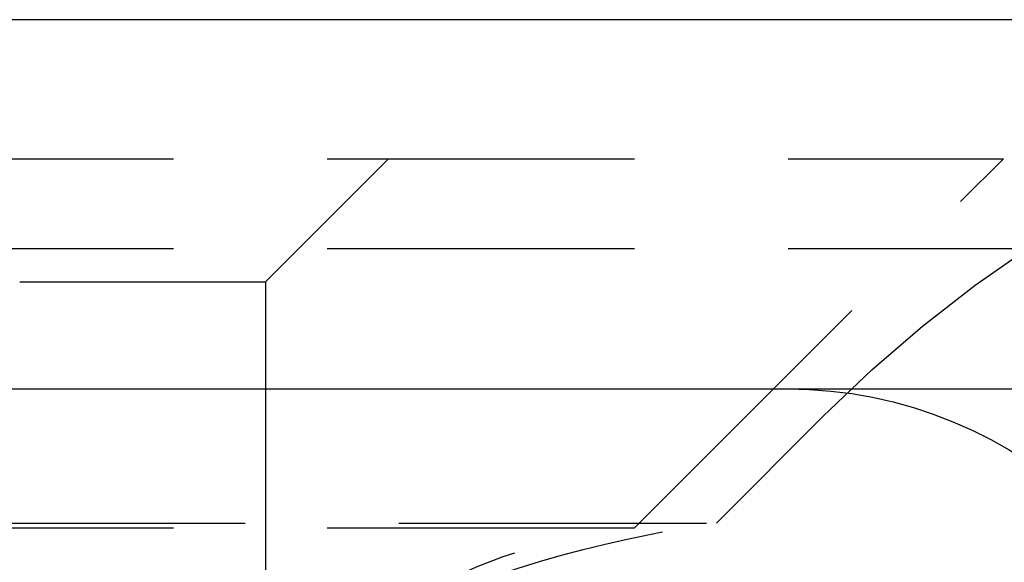
# Model space of a CAD drawing. Extents: x 1329 to 2410, y -425 to 526.
# Drawn here: x 2210 to 2218, y 271 to 275 of the extents above; entities that cross this region are included whole.
import ezdxf

# ---------------------------------------------------------------- set-up
doc = ezdxf.new("R2010")
doc.units = 0
doc.header["$LTSCALE"] = 10
doc.linetypes.add('VERDECKT', pattern=[0.375, 0.25, -0.125])
doc.layers.get('0').update_dxf_attribs({"linetype": 'CONTINUOUS'})
doc.layers.add('STEMPEL', color=3, linetype='CONTINUOUS')

# ---------------------------------------------------------------- blocks, each defined once
blk = doc.blocks.new('A$C8FF44C50')
at = {"extrusion": (-2e-16, 1, -2e-16)}
for p, q in [((1.355, 28), (-498.645, 28)), ((-498.645, 25), (1.355, 25))]:
    blk.add_line(p, q, dxfattribs=at)
at = {"color": 1, "linetype": 'VERDECKT', "extrusion": (-2e-16, 1, -2e-16)}
for p, q in [((-248.645, 26.8705), (-190.645, 26.8705)), ((-196.645, 25.8705), (-195.645, 26.8705)), ((-193.645, 23.8705), (-190.645, 26.8705)), ((-248.645, 26.1405), (-173.645, 26.1405)), ((-198.645, 25.8705), (-196.645, 25.8705)), ((-196.645, 25.8705), (-196.645, 22.2651)), ((-192.9794, 23.9083), (-192.1095, 24.7782)), ((-304.3107, 23.9083), (-192.9794, 23.9083)), ((-248.645, 23.8705), (-193.645, 23.8705))]:
    blk.add_line(p, q, dxfattribs=at)
at = {"color": 1, "linetype": 'VERDECKT', "extrusion": (0, -2e-16, -1)}
for centre, radius, start, end in [((184.3313, 17), 11, 45, 90), ((192.3952, 21.5), 3.5, 90, 135), ((193.264, 19.5528), 4.3345, 38.7371, 84.95728), ((191.645, 14.25), 9.75, 64.83875, 82.13382)]:
    blk.add_arc(centre, radius, start, end, dxfattribs=at)

msp = doc.modelspace()

# ---------------------------------------------------------------- block references
at = {"layer": 'STEMPEL'}
msp.add_blockref('A$C8FF44C50', (2408.2322, 247.0425, -98.1817), dxfattribs=at)

doc.saveas('drawing.dxf')
